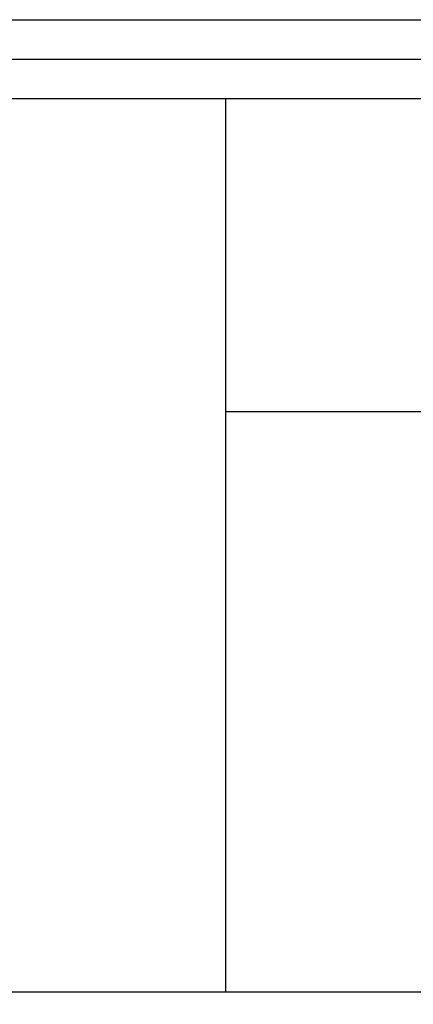
# Model space of a CAD drawing. Units: metres. Extents: x 40.3 to 69.6, y 39.8 to 64.4.
# Drawn here: x 62.3 to 62.8, y 42.3 to 43.6 of the extents above; entities that cross this region are included whole.
import ezdxf
from ezdxf.enums import TextEntityAlignment as Align

# ---------------------------------------------------------------- set-up
doc = ezdxf.new("R2010")
doc.units = ezdxf.units.M
doc.layers.add('CAJETIN', color=7, linetype='CONTINUOUS')
doc.styles.add('ESTILO2', font='ARIALBD.TTF')

# ---------------------------------------------------------------- blocks, each defined once
blk = doc.blocks.new('1301A2')
at = {"layer": 'CAJETIN', "color": 9}
for p, q in [((-140.865, 51.752), (-140.865, 74.411)), ((-2, 66.471), (-140.865, 66.471))]:
    blk.add_line(p, q, dxfattribs=at)
at = {"layer": 'CAJETIN', "color": 1}
blk.add_lwpolyline([(-165.524, 0), (-165.524, 76.411), (0, 76.411)], dxfattribs=at)
at = {"layer": 'CAJETIN', "color": 2}
blk.add_lwpolyline([(-164.524, 75.411), (-1, 75.411), (-1, 50.752), (-164.524, 50.752)], close=True, dxfattribs=at)
at = {"layer": 'CAJETIN', "color": 9}
blk.add_lwpolyline([(-2, 51.752), (-163.524, 51.752), (-163.524, 74.411), (-2, 74.411)], close=True, dxfattribs=at)
at = {"layer": 'CAJETIN', "style": 'ESTILO2'}
for tag, height, p in [('PLANO', 2.8, (-82.762, 31.544)), ('Nº', 2.2, (-91.524, 17.826)), ('ESCALA', 2.2, (-121.024, 17.826)), ('CAD', 2.2, (-91.524, 4.45))]:
    blk.add_attdef(tag, text='', height=height, dxfattribs=at).set_placement(p, align=Align.CENTER)

msp = doc.modelspace()

# ---------------------------------------------------------------- block references
at = {"layer": 'CAJETIN', "xscale": 0.05, "yscale": 0.05, "zscale": 0.05}
msp.add_blockref('1301A2', (69.603, 39.7654), dxfattribs=at)

doc.saveas('drawing.dxf')
